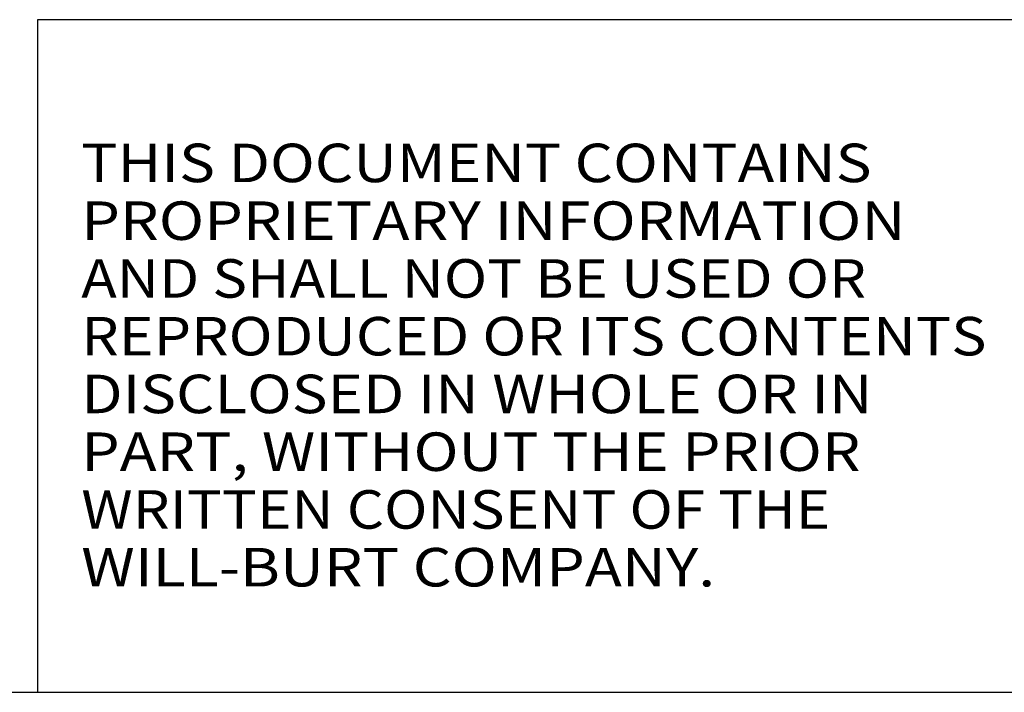
# Model space of a CAD drawing. Extents: x 208 to 433, y -4 to 143.
# Drawn here: x 317 to 358, y -4 to 24 of the extents above; entities that cross this region are included whole.
import ezdxf

# ---------------------------------------------------------------- set-up
doc = ezdxf.new("R2010")
doc.units = 0
doc.header["$LTSCALE"] = 11.111111
doc.header["$MEASUREMENT"] = 0
doc.linetypes.add('SOLID', pattern=[0])
doc.layers.add('3', color=7, linetype='SOLID')
doc.styles.get("Standard").update_dxf_attribs({"font": 'GOTHIC.TTF'})

# ---------------------------------------------------------------- blocks, each defined once
blk = doc.blocks.new('*U24')
at = {"layer": '3', "color": 4}
for s, width, p in [('THIS DOCUMENT CONTAINS', 1.147619, (15.4833, 2.4516)), ('PROPRIETARY INFORMATION', 1.163077, (15.4833, 2.3466)), ('AND SHALL NOT BE USED OR ', 1.110811, (15.4833, 2.2416)), ('REPRODUCED OR ITS CONTENTS', 1.125, (15.4833, 2.1366)), ('DISCLOSED IN WHOLE OR IN', 1.143478, (15.4833, 2.0316)), ('PART, WITHOUT THE PRIOR', 1.154198, (15.4833, 1.9266)), ('WRITTEN CONSENT OF THE', 1.112308, (15.4833, 1.8216)), ('WILL-BURT COMPANY.', 1.158824, (15.4833, 1.7166))]:
    blk.add_text(s, height=0.07, dxfattribs=dict(at, width=width)).set_placement(p)

msp = doc.modelspace()

# ---------------------------------------------------------------- linework, layer by layer
at = {"layer": '3', "color": 3}
for p, q in [((317.913, -4.125), (317.913, 23.688)), ((317.913, 23.688), (358.681, 23.688)), ((207.868, -4.125), (383.433, -4.125)), ((356.351, -4.125), (430.607, -4.125))]:
    msp.add_line(p, q, dxfattribs=at)

# ---------------------------------------------------------------- block references
at = {"layer": '3', "color": 4, "xscale": 22.74401596350208, "yscale": 22.74401596350208, "zscale": 22.74401596350207}
msp.add_blockref('*U24', (-32.442, -38.79), dxfattribs=at)

doc.saveas('drawing.dxf')
